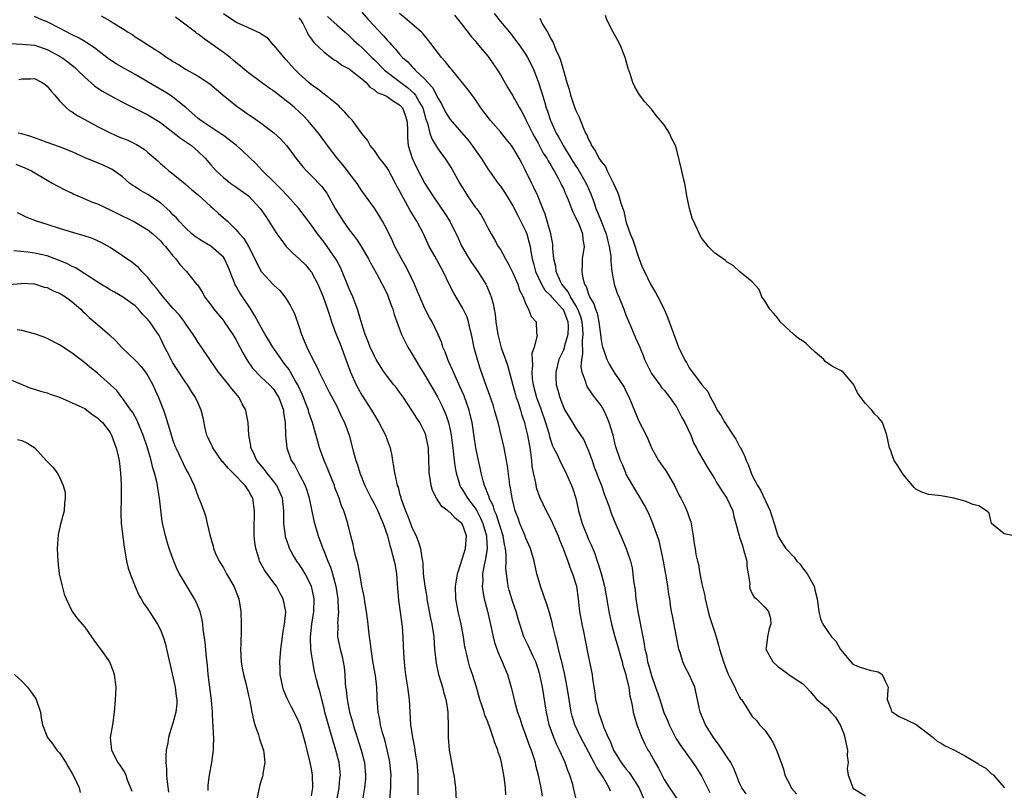
# Model space of a CAD drawing. Units: inches. Extents: x 2592000 to 2595000, y 1524000 to 1527000.
# Drawn here: x 2593579 to 2593735, y 1525081 to 1525203 of the extents above; entities that cross this region are included whole.
import ezdxf

# ---------------------------------------------------------------- set-up
doc = ezdxf.new("R2010")
doc.units = ezdxf.units.IN
doc.header["$MEASUREMENT"] = 0
doc.layers.add('LD25921524_2ft', color=122, linetype='Continuous')

msp = doc.modelspace()

# ---------------------------------------------------------------- linework, layer by layer
at = {"layer": 'LD25921524_2ft'}
for points, elevation in [([(2593633, 1525204.18), (2593634.04, 1525203), (2593636.44, 1525200.44), (2593637, 1525199.76), (2593637.39, 1525199.39), (2593637.7, 1525199), (2593638.34, 1525198.34), (2593639, 1525197.5), (2593639.46, 1525197), (2593640.28, 1525196.28), (2593641, 1525195.5), (2593641.26, 1525195.26), (2593641.47, 1525195), (2593643, 1525193.53), (2593643.46, 1525193), (2593644.21, 1525192.21), (2593644.83, 1525191), (2593645, 1525190.63), (2593645.63, 1525189.63), (2593646.3, 1525188.3), (2593647, 1525187.14), (2593649.87, 1525183.87), (2593650.54, 1525183), (2593651, 1525182.31), (2593651.96, 1525181), (2593653, 1525179.31), (2593654.65, 1525177), (2593655, 1525176.56), (2593655.63, 1525175.63), (2593657, 1525173.41), (2593657.8, 1525171.8), (2593659, 1525169.46), (2593659.19, 1525169), (2593659.58, 1525167.58), (2593659.72, 1525167), (2593659.83, 1525166.17), (2593660.04, 1525165), (2593660.27, 1525164.27), (2593660.6, 1525163), (2593661.54, 1525161), (2593662.06, 1525160.06), (2593663, 1525159.14), (2593663.11, 1525159), (2593664.9, 1525157), (2593665, 1525156.84), (2593665.69, 1525155), (2593665.74, 1525154.26), (2593665.7, 1525153), (2593665.2, 1525151.2), (2593665.14, 1525150.86), (2593665, 1525150.52), (2593664.28, 1525149), (2593663.78, 1525147), (2593663.83, 1525146.17), (2593663.87, 1525145), (2593664.13, 1525144.13), (2593664.43, 1525143), (2593665, 1525141.44), (2593665.22, 1525141), (2593666.43, 1525139), (2593667, 1525138.13), (2593668.27, 1525136.27), (2593669, 1525134.54), (2593669.42, 1525133.42), (2593669.55, 1525133), (2593669.92, 1525131.92), (2593670.27, 1525131), (2593670.45, 1525130.45), (2593671.04, 1525129), (2593671.53, 1525127.53), (2593671.77, 1525127), (2593672.24, 1525125.76), (2593672.62, 1525124.62), (2593673.19, 1525123.19), (2593674.15, 1525121), (2593674.99, 1525119), (2593675.65, 1525117), (2593675.91, 1525115.91), (2593676.04, 1525115), (2593676.14, 1525113.86), (2593676.38, 1525112.38), (2593676.52, 1525111), (2593676.85, 1525109), (2593677.62, 1525105), (2593677.85, 1525103.85), (2593677.96, 1525103), (2593678.18, 1525102.18), (2593678.38, 1525101), (2593678.54, 1525100.54), (2593679, 1525098.81), (2593679.66, 1525097), (2593680, 1525096), (2593680.31, 1525095), (2593680.98, 1525092.98), (2593681.59, 1525091.59), (2593681.82, 1525091), (2593682.87, 1525088.87), (2593683.64, 1525087.64), (2593685.58, 1525085), (2593686.16, 1525084.16), (2593687, 1525082.77), (2593688.24, 1525080.24)], 7784), ([(2593655.86, 1525079.86), (2593655.82, 1525081), (2593655.66, 1525082.34), (2593655.57, 1525083), (2593655.18, 1525085), (2593655, 1525085.69), (2593654.67, 1525086.67), (2593654.58, 1525087), (2593654.12, 1525088.12), (2593653.86, 1525089), (2593653.29, 1525090.71), (2593653.12, 1525091.12), (2593653, 1525091.47), (2593652.54, 1525092.54), (2593652.42, 1525093), (2593652.17, 1525093.83), (2593651.76, 1525095), (2593651.21, 1525097), (2593650.59, 1525099), (2593650.17, 1525100.17), (2593649.92, 1525101), (2593649.63, 1525102.37), (2593649.45, 1525103), (2593649.37, 1525103.37), (2593649.14, 1525105), (2593648.75, 1525107), (2593648.27, 1525109), (2593647.93, 1525111), (2593647.88, 1525113), (2593648.01, 1525113.99), (2593648.17, 1525115), (2593648.76, 1525116.76), (2593648.85, 1525117.15), (2593649, 1525117.46), (2593649.45, 1525119), (2593649.6, 1525121), (2593649, 1525122.83), (2593648.9, 1525123), (2593647.82, 1525123.82), (2593647, 1525124.72), (2593646.81, 1525124.81), (2593646.65, 1525125), (2593645.7, 1525125.7), (2593644.85, 1525127), (2593644.22, 1525128.22), (2593644.02, 1525129), (2593643.87, 1525130.13), (2593643.71, 1525131), (2593643.68, 1525131.68), (2593643.66, 1525133), (2593643.58, 1525135), (2593643.49, 1525135.49), (2593643.18, 1525137), (2593643, 1525137.44), (2593642.18, 1525139), (2593641.71, 1525139.71), (2593641, 1525140.88), (2593639.6, 1525143), (2593639, 1525143.86), (2593638.51, 1525144.51), (2593638.08, 1525145), (2593637, 1525146.39), (2593636.55, 1525147), (2593635.94, 1525147.94), (2593635.29, 1525149), (2593635, 1525149.53), (2593634.33, 1525151), (2593633.97, 1525151.97), (2593633.54, 1525153), (2593633, 1525154.7), (2593632.49, 1525156.49), (2593632.33, 1525157), (2593631.56, 1525159), (2593631, 1525160.24), (2593629.89, 1525163), (2593629.62, 1525163.62), (2593628.93, 1525164.93), (2593627.49, 1525167), (2593627, 1525167.67), (2593625.94, 1525169), (2593625, 1525170.34), (2593623.01, 1525173), (2593621.2, 1525175), (2593620.13, 1525176.13), (2593619, 1525177.27), (2593617.22, 1525179), (2593616.14, 1525180.14), (2593614.11, 1525182.11), (2593613.1, 1525183), (2593611.94, 1525183.94), (2593611, 1525184.59), (2593610.77, 1525184.77), (2593607.42, 1525187), (2593607, 1525187.32), (2593605.03, 1525189.03), (2593603, 1525190.71), (2593602.56, 1525191), (2593601.6, 1525191.6), (2593600.32, 1525192.32), (2593597, 1525194.3), (2593593.97, 1525195.97), (2593592.77, 1525196.77), (2593592.49, 1525197), (2593590.51, 1525198.51), (2593589.34, 1525199.34), (2593589, 1525199.52), (2593588.08, 1525200.08), (2593587, 1525200.62), (2593585, 1525201.68), (2593583, 1525202.66), (2593582.16, 1525203), (2593581, 1525203.51)], 7796), ([(2593591.6, 1525203.6), (2593593, 1525202.84), (2593593.49, 1525202.51), (2593595, 1525201.6), (2593595.88, 1525201), (2593596.6, 1525200.6), (2593597, 1525200.3), (2593597.81, 1525199.81), (2593599, 1525199), (2593601, 1525197.75), (2593602.01, 1525197), (2593602.64, 1525196.64), (2593603, 1525196.38), (2593603.87, 1525195.87), (2593605.1, 1525195.1), (2593607, 1525194.05), (2593608.83, 1525192.83), (2593609.9, 1525191.9), (2593610.98, 1525191), (2593613.2, 1525189.2), (2593614.39, 1525188.39), (2593615, 1525187.93), (2593615.56, 1525187.56), (2593617, 1525186.54), (2593619, 1525185.02), (2593620.07, 1525184.07), (2593621.02, 1525183), (2593621.88, 1525181.88), (2593622.52, 1525181), (2593623.62, 1525179.62), (2593624.18, 1525179), (2593625, 1525178.19), (2593626.57, 1525176.57), (2593627.42, 1525175.42), (2593628.78, 1525173), (2593630.04, 1525171), (2593631, 1525169.64), (2593632.14, 1525168.14), (2593632.88, 1525167), (2593634.04, 1525165), (2593634.36, 1525164.36), (2593635.32, 1525162.68), (2593636.25, 1525161), (2593637, 1525159.46), (2593637.2, 1525159), (2593637.65, 1525157.65), (2593637.91, 1525157), (2593638.15, 1525156.15), (2593639.31, 1525153), (2593640.29, 1525151), (2593641, 1525149.87), (2593642.05, 1525148.05), (2593643, 1525146.54), (2593643.91, 1525145), (2593645, 1525143.1), (2593645.7, 1525141.7), (2593646.31, 1525140.31), (2593646.74, 1525139), (2593647, 1525137.86), (2593647.18, 1525137), (2593647.43, 1525135), (2593647.51, 1525134.49), (2593647.67, 1525133), (2593647.81, 1525131.81), (2593647.98, 1525131), (2593648.42, 1525129.58), (2593648.57, 1525129), (2593648.72, 1525128.72), (2593649, 1525128.32), (2593649.75, 1525127), (2593651, 1525125.42), (2593651.24, 1525125), (2593651.85, 1525123.85), (2593652.22, 1525123), (2593652.79, 1525121), (2593652.78, 1525120.78), (2593652.88, 1525119), (2593652.65, 1525117.35), (2593652.42, 1525116.42), (2593652.18, 1525115), (2593652.19, 1525113.81), (2593652.12, 1525113), (2593652.2, 1525112.2), (2593652.44, 1525111), (2593652.94, 1525109.06), (2593653.54, 1525106.46), (2593653.84, 1525105), (2593654.08, 1525104.08), (2593654.58, 1525102.58), (2593655.29, 1525101), (2593656.12, 1525099), (2593656.77, 1525096.77), (2593657.25, 1525094.75), (2593657.74, 1525093), (2593658.08, 1525092.08), (2593658.39, 1525091), (2593659, 1525089.4), (2593659.63, 1525087.63), (2593659.88, 1525087), (2593660.31, 1525085.69), (2593660.51, 1525085), (2593660.59, 1525084.59), (2593661, 1525083), (2593661.42, 1525081), (2593661.66, 1525079.66)], 7794), ([(2593667.1, 1525079), (2593666.62, 1525081), (2593666.48, 1525081.52), (2593666.04, 1525083), (2593665.73, 1525083.73), (2593665.28, 1525085), (2593665, 1525085.59), (2593664.38, 1525087), (2593663.92, 1525087.92), (2593663.47, 1525089), (2593662.77, 1525091), (2593662.31, 1525093), (2593661.68, 1525097), (2593661.27, 1525099), (2593661.21, 1525099.21), (2593661, 1525099.91), (2593660.61, 1525101), (2593660.24, 1525101.76), (2593659.66, 1525103), (2593659.47, 1525103.47), (2593658.74, 1525105), (2593658.1, 1525107), (2593657.84, 1525107.84), (2593657.53, 1525109), (2593657, 1525110.5), (2593656.4, 1525112.4), (2593656.25, 1525113), (2593656.15, 1525113.85), (2593655.95, 1525115), (2593655.86, 1525115.86), (2593655.9, 1525117), (2593655.9, 1525118.1), (2593655.8, 1525119), (2593655.65, 1525119.65), (2593655.44, 1525121), (2593655, 1525122.32), (2593654.8, 1525123), (2593654.37, 1525124.37), (2593654.07, 1525125), (2593653.85, 1525125.85), (2593653.24, 1525127), (2593653.2, 1525127.2), (2593653, 1525127.67), (2593652.66, 1525128.66), (2593652.48, 1525129), (2593652.26, 1525129.74), (2593651.95, 1525131), (2593651.8, 1525131.8), (2593651.52, 1525133), (2593651.1, 1525135), (2593650.81, 1525136.82), (2593650.5, 1525139), (2593650.22, 1525140.22), (2593650.03, 1525141), (2593649.23, 1525143.23), (2593648.63, 1525144.63), (2593647.96, 1525146.04), (2593647.54, 1525147), (2593647.4, 1525147.4), (2593646.77, 1525148.77), (2593646.63, 1525149), (2593646.25, 1525150.25), (2593645.88, 1525151), (2593645.68, 1525151.68), (2593645.13, 1525153), (2593644.15, 1525155), (2593643.72, 1525155.72), (2593643, 1525157.15), (2593642.18, 1525159), (2593641.85, 1525159.85), (2593641.35, 1525161), (2593640.39, 1525163), (2593639.91, 1525163.91), (2593639.27, 1525165), (2593638.52, 1525166.52), (2593638.26, 1525167), (2593637.88, 1525167.88), (2593637, 1525169.63), (2593636.26, 1525171), (2593635.79, 1525171.79), (2593635, 1525173.06), (2593633, 1525175.82), (2593632.24, 1525177), (2593631, 1525178.62), (2593630.73, 1525179), (2593629.97, 1525179.97), (2593629.09, 1525181), (2593627.53, 1525183), (2593626.09, 1525185), (2593624.41, 1525187), (2593623.72, 1525187.72), (2593622.33, 1525189), (2593621.61, 1525189.61), (2593621, 1525190.12), (2593619, 1525191.67), (2593618.2, 1525192.2), (2593617.07, 1525193), (2593615, 1525194.54), (2593614.44, 1525195), (2593613.68, 1525195.68), (2593613, 1525196.22), (2593612.58, 1525196.58), (2593612.06, 1525197), (2593611, 1525197.8), (2593609, 1525199.22), (2593607.94, 1525199.94), (2593607, 1525200.68), (2593606.81, 1525200.81), (2593606.58, 1525201), (2593603.41, 1525203.41)], 7792), ([(2593672.47, 1525080.47), (2593672.29, 1525081), (2593671.3, 1525082.7), (2593670.26, 1525084.26), (2593669.92, 1525085), (2593669.58, 1525085.58), (2593669, 1525086.71), (2593668.18, 1525088.18), (2593667.75, 1525089), (2593666.83, 1525091), (2593666.4, 1525092.4), (2593666.25, 1525093), (2593665.9, 1525095), (2593665.62, 1525097), (2593665.2, 1525099.2), (2593664.8, 1525100.8), (2593664.64, 1525101.36), (2593664.25, 1525103), (2593664.04, 1525104.04), (2593663.76, 1525105), (2593663.35, 1525106.65), (2593663.23, 1525107.23), (2593662.79, 1525108.79), (2593662.33, 1525110.33), (2593662.06, 1525111), (2593661.82, 1525111.82), (2593661.35, 1525113), (2593660.79, 1525115), (2593660.35, 1525117), (2593659.78, 1525119), (2593659, 1525120.77), (2593658.93, 1525121), (2593658.11, 1525123), (2593657.82, 1525123.82), (2593657.36, 1525125), (2593656.86, 1525127), (2593656.62, 1525128.62), (2593656.52, 1525129), (2593656.43, 1525129.57), (2593656.11, 1525132.11), (2593655.97, 1525133), (2593655.58, 1525135), (2593654.64, 1525139), (2593654.09, 1525141), (2593653.83, 1525141.83), (2593653.32, 1525143.32), (2593652.54, 1525145.46), (2593651.74, 1525147.74), (2593651.35, 1525149), (2593650.86, 1525150.86), (2593650.51, 1525152.52), (2593650.43, 1525153), (2593650.2, 1525153.8), (2593649.93, 1525155), (2593649.73, 1525155.73), (2593649, 1525157.22), (2593647.58, 1525159.58), (2593646.9, 1525160.9), (2593645.91, 1525163), (2593645.58, 1525163.58), (2593644.57, 1525165.43), (2593643.68, 1525167), (2593643.46, 1525167.46), (2593642.77, 1525169), (2593641.74, 1525171), (2593640.69, 1525172.69), (2593639.93, 1525174.07), (2593639.39, 1525175), (2593639, 1525175.79), (2593638.57, 1525176.57), (2593638.36, 1525177), (2593637.18, 1525179.18), (2593637, 1525179.47), (2593636.35, 1525180.35), (2593635.82, 1525181), (2593635, 1525182.21), (2593634.34, 1525183), (2593633.89, 1525183.89), (2593633, 1525184.91), (2593631.5, 1525187), (2593631.26, 1525187.26), (2593631, 1525187.5), (2593630.32, 1525188.32), (2593629.61, 1525189), (2593629.32, 1525189.32), (2593627.25, 1525191), (2593627.11, 1525191.11), (2593627, 1525191.17), (2593625.99, 1525191.99), (2593625, 1525192.64), (2593624.56, 1525193), (2593623, 1525194.44), (2593622.44, 1525195), (2593621.75, 1525195.75), (2593621, 1525196.62), (2593620.64, 1525197), (2593619, 1525198.93), (2593618.91, 1525199), (2593618.04, 1525200.04), (2593617, 1525200.72), (2593616.85, 1525200.85), (2593616.49, 1525201), (2593615, 1525201.71), (2593613.78, 1525202.22), (2593613, 1525202.62), (2593611, 1525203.91)], 7790), ([(2593623, 1525203.31), (2593623.25, 1525203), (2593623.61, 1525202.39), (2593624.32, 1525201), (2593624.52, 1525200.52), (2593625, 1525199.92), (2593625.37, 1525199.37), (2593627, 1525197.84), (2593628.1, 1525197), (2593628.6, 1525196.6), (2593629, 1525196.39), (2593629.8, 1525195.8), (2593631, 1525195.18), (2593631.24, 1525195), (2593633, 1525193.62), (2593633.7, 1525193), (2593634.28, 1525192.28), (2593635, 1525191.87), (2593635.45, 1525191.45), (2593636.58, 1525191), (2593637, 1525190.79), (2593638.04, 1525190.04), (2593639, 1525189.5), (2593639.44, 1525189), (2593639.86, 1525187.86), (2593640.15, 1525187), (2593640.23, 1525185.77), (2593640.23, 1525184.23), (2593640.37, 1525183), (2593641, 1525181), (2593641.63, 1525179.63), (2593643, 1525176.96), (2593644.26, 1525175), (2593646.2, 1525172.2), (2593646.98, 1525171), (2593648.29, 1525168.29), (2593648.86, 1525167), (2593650.06, 1525165), (2593650.43, 1525164.43), (2593651.42, 1525163), (2593652.67, 1525161), (2593652.78, 1525160.78), (2593653.4, 1525159.4), (2593653.54, 1525159), (2593653.86, 1525157.86), (2593654.03, 1525157), (2593654.17, 1525156.17), (2593654.3, 1525155), (2593654.57, 1525153), (2593655, 1525151.28), (2593655.11, 1525150.89), (2593655.79, 1525149), (2593656.13, 1525148.13), (2593657, 1525144.93), (2593657.4, 1525143.4), (2593657.52, 1525143), (2593657.82, 1525142.18), (2593658.19, 1525141), (2593658.36, 1525140.36), (2593658.82, 1525139), (2593659, 1525138.27), (2593659.28, 1525137), (2593659.65, 1525135), (2593659.77, 1525134.23), (2593659.93, 1525133), (2593660.02, 1525132.02), (2593660.21, 1525131), (2593660.57, 1525129.43), (2593660.7, 1525128.7), (2593661, 1525127.82), (2593661.23, 1525127.23), (2593662.25, 1525125), (2593662.52, 1525124.52), (2593663.2, 1525123.2), (2593663.27, 1525123), (2593663.47, 1525122.53), (2593664.17, 1525121), (2593664.4, 1525120.4), (2593664.99, 1525119), (2593665.72, 1525117), (2593666.02, 1525116.02), (2593666.46, 1525115), (2593667.07, 1525113), (2593667.36, 1525111), (2593667.59, 1525109), (2593667.94, 1525107), (2593668.18, 1525105.82), (2593668.44, 1525104.44), (2593669, 1525101.72), (2593669.17, 1525101), (2593669.48, 1525099.48), (2593669.56, 1525099), (2593669.63, 1525098.37), (2593670.01, 1525096.01), (2593670.13, 1525095), (2593670.3, 1525094.3), (2593670.57, 1525093), (2593671, 1525091.77), (2593671.22, 1525091.22), (2593671.28, 1525091), (2593671.45, 1525090.56), (2593672.12, 1525089), (2593672.42, 1525088.42), (2593672.97, 1525087), (2593674.19, 1525085), (2593675, 1525083.93), (2593675.44, 1525083.44), (2593677, 1525081.02), (2593677.9, 1525079)], 7788), ([(2593627.53, 1525203.53), (2593628.14, 1525203), (2593629, 1525202.2), (2593630.36, 1525201), (2593631, 1525200.45), (2593631.72, 1525199.72), (2593632.51, 1525199), (2593633, 1525198.59), (2593634.59, 1525197), (2593635, 1525196.63), (2593636.6, 1525195), (2593637, 1525194.66), (2593638.32, 1525193.68), (2593639.19, 1525193), (2593640.23, 1525192.23), (2593641.3, 1525191.3), (2593641.51, 1525191), (2593642.15, 1525189.85), (2593642.67, 1525189), (2593643.18, 1525187.18), (2593643.41, 1525186.59), (2593643.81, 1525185), (2593644.1, 1525184.1), (2593645, 1525182.61), (2593645.67, 1525181.67), (2593646.2, 1525181), (2593647.29, 1525179.29), (2593648.54, 1525177), (2593649.75, 1525175), (2593651, 1525173.22), (2593651.18, 1525173), (2593651.93, 1525171.93), (2593652.49, 1525171), (2593653, 1525169.96), (2593653.52, 1525169), (2593654.07, 1525168.07), (2593654.66, 1525167), (2593655, 1525166.48), (2593655.81, 1525165), (2593656.25, 1525164.25), (2593657, 1525162.8), (2593657.79, 1525161), (2593658.06, 1525160.06), (2593658.61, 1525159), (2593659, 1525157.9), (2593659.48, 1525157), (2593659.88, 1525155.88), (2593660.67, 1525155), (2593660.75, 1525153.25), (2593660.81, 1525153), (2593660.83, 1525152.83), (2593660.34, 1525151), (2593660, 1525150), (2593660.04, 1525149), (2593660.11, 1525148.11), (2593659.98, 1525147), (2593660.06, 1525145.94), (2593660.2, 1525145), (2593660.75, 1525143), (2593661, 1525142.31), (2593661.37, 1525141.37), (2593662.16, 1525139), (2593662.67, 1525137.33), (2593662.79, 1525136.79), (2593663, 1525136.12), (2593663.29, 1525135.29), (2593663.46, 1525135), (2593663.95, 1525134.05), (2593664.59, 1525132.59), (2593665.29, 1525131.29), (2593666.3, 1525129), (2593666.5, 1525128.5), (2593666.98, 1525127), (2593667.43, 1525125), (2593667.98, 1525123), (2593668.77, 1525121), (2593669, 1525120.45), (2593669.46, 1525119.46), (2593670.04, 1525118.04), (2593670.38, 1525117), (2593670.55, 1525116.55), (2593671.02, 1525115.02), (2593671.55, 1525113), (2593672.07, 1525109.93), (2593672.21, 1525109), (2593672.63, 1525107), (2593673.19, 1525105), (2593673.61, 1525103.61), (2593674.07, 1525101.93), (2593674.32, 1525101), (2593674.43, 1525100.43), (2593674.9, 1525099), (2593675, 1525098.62), (2593675.39, 1525097), (2593675.57, 1525095.57), (2593675.74, 1525095), (2593675.95, 1525094.05), (2593676.1, 1525093), (2593676.29, 1525092.29), (2593676.69, 1525091), (2593677.47, 1525089), (2593677.94, 1525087.94), (2593678.44, 1525087), (2593678.66, 1525086.66), (2593679, 1525086.07), (2593679.57, 1525085), (2593680.1, 1525084.1), (2593681, 1525082.34), (2593681.86, 1525081), (2593683.23, 1525079)], 7786), ([(2593694.03, 1525080.03), (2593693.34, 1525081), (2593693, 1525081.73), (2593692.48, 1525083), (2593692.07, 1525084.07), (2593691.59, 1525085), (2593691, 1525085.86), (2593690.27, 1525087), (2593689.75, 1525087.75), (2593688.83, 1525089), (2593687.58, 1525091), (2593686.75, 1525093), (2593686.33, 1525095), (2593685.86, 1525097), (2593685, 1525098.99), (2593684.27, 1525100.27), (2593683.96, 1525101), (2593683.53, 1525102.47), (2593683.34, 1525103), (2593683.27, 1525103.27), (2593682.96, 1525105), (2593682.33, 1525108.33), (2593682.17, 1525109), (2593682.02, 1525109.98), (2593681.89, 1525111), (2593681.76, 1525111.76), (2593681.61, 1525113), (2593681.33, 1525114.67), (2593681.21, 1525115.21), (2593680.89, 1525117), (2593680.5, 1525119), (2593680.23, 1525120.23), (2593679.14, 1525123.14), (2593678.55, 1525124.55), (2593677.91, 1525125.91), (2593677.17, 1525127.17), (2593677, 1525127.41), (2593676.03, 1525129), (2593675, 1525130.8), (2593674.9, 1525131), (2593674.37, 1525132.37), (2593674.08, 1525133), (2593673.3, 1525135.3), (2593672.89, 1525137), (2593672.3, 1525139), (2593671.93, 1525139.93), (2593671.44, 1525141), (2593671, 1525141.72), (2593670.02, 1525143), (2593669.57, 1525143.56), (2593669, 1525144.42), (2593668.76, 1525144.76), (2593668.65, 1525145), (2593668.55, 1525145.45), (2593667.99, 1525147), (2593667.85, 1525147.85), (2593667.91, 1525149), (2593668.1, 1525149.9), (2593668.03, 1525152.03), (2593668.14, 1525153), (2593668.08, 1525153.92), (2593667.97, 1525155), (2593667.78, 1525155.78), (2593667.32, 1525157), (2593667, 1525157.58), (2593666.13, 1525159), (2593665.77, 1525159.77), (2593664.78, 1525161), (2593664.57, 1525161.43), (2593663.87, 1525163), (2593663.78, 1525163.78), (2593663.49, 1525165), (2593663.35, 1525166.65), (2593663.35, 1525167), (2593663.33, 1525167.33), (2593663, 1525169), (2593662.43, 1525171), (2593662.1, 1525172.1), (2593661.72, 1525173), (2593661.53, 1525173.53), (2593660.94, 1525175), (2593660.33, 1525176.33), (2593660.01, 1525177), (2593659, 1525179.07), (2593658.33, 1525180.33), (2593658, 1525181), (2593657, 1525182.7), (2593656.78, 1525183), (2593655.99, 1525183.99), (2593655, 1525185.17), (2593653.41, 1525187), (2593651.92, 1525189), (2593651, 1525190.36), (2593649.86, 1525191.86), (2593647.17, 1525195.17), (2593647, 1525195.35), (2593646.29, 1525196.29), (2593645.67, 1525197), (2593643.66, 1525199.66), (2593642.74, 1525200.74), (2593642.47, 1525201), (2593640.18, 1525203), (2593639, 1525203.99)], 7782), ([(2593647.73, 1525203.73), (2593649, 1525202.14), (2593650.34, 1525200.34), (2593651, 1525199.63), (2593651.27, 1525199.27), (2593653, 1525197.2), (2593653.16, 1525197), (2593654.53, 1525195), (2593655, 1525194.25), (2593656.2, 1525192.2), (2593657, 1525190.9), (2593658.01, 1525189), (2593658.38, 1525188.38), (2593659, 1525187.25), (2593659.11, 1525187), (2593660.11, 1525185), (2593660.41, 1525184.41), (2593661, 1525183.41), (2593661.82, 1525181.82), (2593662.36, 1525181), (2593662.57, 1525180.57), (2593663, 1525179.91), (2593663.32, 1525179.32), (2593663.53, 1525179), (2593664.19, 1525177.81), (2593664.61, 1525177), (2593664.73, 1525176.73), (2593665, 1525176.17), (2593665.35, 1525175.35), (2593665.52, 1525175), (2593665.89, 1525174.11), (2593666.32, 1525173), (2593666.49, 1525172.49), (2593667, 1525171.53), (2593667.15, 1525171.15), (2593667.44, 1525170.56), (2593668.04, 1525169), (2593668.1, 1525168.1), (2593668.3, 1525167), (2593668.01, 1525165), (2593668, 1525164), (2593667.91, 1525163), (2593668.07, 1525161.93), (2593668.35, 1525161), (2593668.62, 1525160.62), (2593669, 1525159.38), (2593669.12, 1525159.12), (2593669.16, 1525159), (2593669.85, 1525157.85), (2593670.12, 1525157), (2593670.36, 1525156.37), (2593670.65, 1525155), (2593671, 1525152.13), (2593671.18, 1525151.18), (2593671.22, 1525151), (2593671.37, 1525150.63), (2593671.91, 1525149), (2593672.26, 1525148.26), (2593673.18, 1525146.82), (2593674.65, 1525144.65), (2593675, 1525143.88), (2593675.43, 1525143), (2593677, 1525139.22), (2593678.13, 1525137), (2593678.41, 1525136.41), (2593679, 1525135), (2593680.13, 1525133), (2593680.47, 1525132.47), (2593681.31, 1525131.31), (2593682.67, 1525129), (2593683.42, 1525127.42), (2593683.65, 1525127), (2593684.27, 1525125.73), (2593684.62, 1525125), (2593684.73, 1525124.73), (2593685, 1525123.93), (2593685.25, 1525123.25), (2593685.64, 1525121), (2593685.76, 1525119.76), (2593685.93, 1525119), (2593686.06, 1525118.06), (2593686.29, 1525117), (2593686.44, 1525116.44), (2593686.69, 1525115), (2593687, 1525113.42), (2593687.47, 1525111.47), (2593687.53, 1525111), (2593688.01, 1525109), (2593688.23, 1525108.23), (2593689, 1525105.84), (2593689.26, 1525105), (2593689.66, 1525103.66), (2593689.82, 1525103), (2593690.44, 1525101), (2593691.13, 1525099.13), (2593691.46, 1525098.54), (2593692.22, 1525097), (2593692.46, 1525096.46), (2593693, 1525095.39), (2593693.15, 1525095.15), (2593693.28, 1525095), (2593693.96, 1525093.96), (2593694.54, 1525093), (2593695, 1525092.34), (2593695.66, 1525091.66), (2593696.17, 1525091), (2593697, 1525090.14), (2593697.78, 1525089), (2593698.25, 1525088.25), (2593698.86, 1525087), (2593699, 1525086.55), (2593699.57, 1525085), (2593699.97, 1525083.97), (2593700.2, 1525083), (2593701, 1525081.42), (2593701.19, 1525081), (2593702.03, 1525080.03)], 7780), ([(2593654, 1525204), (2593655, 1525202.7), (2593656.7, 1525200.7), (2593657, 1525200.31), (2593657.56, 1525199.56), (2593657.96, 1525199), (2593659, 1525197.5), (2593659.3, 1525197), (2593659.89, 1525195.89), (2593660.3, 1525195), (2593661, 1525193.17), (2593661.54, 1525191.54), (2593661.68, 1525191), (2593662.01, 1525190.01), (2593662.28, 1525189), (2593662.48, 1525188.48), (2593662.95, 1525187), (2593663, 1525186.89), (2593663.86, 1525185), (2593664.29, 1525184.29), (2593664.95, 1525183), (2593666.5, 1525180.5), (2593667, 1525179.71), (2593667.29, 1525179.29), (2593668.63, 1525177), (2593669.34, 1525175.34), (2593669.89, 1525173.89), (2593670.18, 1525173), (2593670.44, 1525172.44), (2593671.02, 1525171.02), (2593671.8, 1525169), (2593672.01, 1525168.01), (2593672.3, 1525167), (2593672.54, 1525165.46), (2593672.56, 1525165), (2593672.55, 1525164.55), (2593672.71, 1525163), (2593673.06, 1525161), (2593673.57, 1525159.57), (2593673.79, 1525159), (2593674.61, 1525157), (2593674.71, 1525156.71), (2593675, 1525155.96), (2593675.73, 1525154.27), (2593676.47, 1525152.47), (2593677.08, 1525151.08), (2593677.65, 1525149.65), (2593677.89, 1525149), (2593678.88, 1525147), (2593679, 1525146.81), (2593680.33, 1525145), (2593680.6, 1525144.6), (2593681, 1525144.17), (2593681.92, 1525143), (2593683, 1525141.4), (2593683.24, 1525141), (2593683.81, 1525139.81), (2593684.31, 1525139), (2593685.26, 1525137), (2593685.71, 1525135.71), (2593686.14, 1525135), (2593686.4, 1525134.4), (2593687.87, 1525131.87), (2593689, 1525130.14), (2593689.4, 1525129.4), (2593689.64, 1525129), (2593690.16, 1525128.16), (2593690.99, 1525127), (2593691.9, 1525125), (2593692.07, 1525124.07), (2593692.39, 1525123), (2593692.91, 1525121), (2593693, 1525120.8), (2593693.46, 1525119.46), (2593693.57, 1525119), (2593694.12, 1525117), (2593694.16, 1525116.16), (2593694.36, 1525115), (2593694.6, 1525113.4), (2593694.58, 1525113), (2593694.63, 1525112.63), (2593695, 1525111.8), (2593695.3, 1525111.3), (2593695.68, 1525111), (2593697, 1525109.7), (2593697.6, 1525109), (2593697.89, 1525107.89), (2593697.97, 1525107), (2593697.71, 1525106.29), (2593697.4, 1525105), (2593697.21, 1525103.21), (2593697.18, 1525103), (2593698.25, 1525101), (2593699, 1525100.31), (2593699.77, 1525099.77), (2593700.8, 1525099), (2593701.51, 1525098.49), (2593703, 1525097.56), (2593703.58, 1525097), (2593704.24, 1525096.24), (2593705, 1525095.32), (2593705.13, 1525095.13), (2593705.26, 1525095), (2593707, 1525093.58), (2593707.47, 1525093), (2593708.2, 1525092.2), (2593709, 1525090.9), (2593709.56, 1525089.56), (2593709.72, 1525089), (2593709.92, 1525087.92), (2593710.12, 1525087), (2593710.06, 1525086.06), (2593710.22, 1525085), (2593710.05, 1525084.05), (2593710.25, 1525083), (2593710.95, 1525081.05), (2593710.96, 1525081), (2593711, 1525080.96), (2593713, 1525079.72)], 7778), ([(2593661.24, 1525203.24), (2593661.71, 1525202.29), (2593662.46, 1525201), (2593662.67, 1525200.67), (2593663, 1525199.95), (2593663.37, 1525199.37), (2593663.81, 1525198.19), (2593664.38, 1525197), (2593664.56, 1525196.56), (2593665, 1525194.91), (2593665.56, 1525193), (2593665.91, 1525191.91), (2593666.16, 1525191), (2593666.74, 1525189.26), (2593667, 1525188.55), (2593667.51, 1525187.51), (2593668.15, 1525185.85), (2593668.54, 1525185), (2593668.72, 1525184.71), (2593669, 1525183.98), (2593669.35, 1525183.35), (2593669.48, 1525183), (2593670.12, 1525182.12), (2593670.65, 1525181), (2593670.8, 1525180.8), (2593671, 1525180.45), (2593671.67, 1525179.66), (2593671.97, 1525179), (2593672.97, 1525177), (2593673.62, 1525175.62), (2593673.83, 1525175), (2593674.15, 1525173.85), (2593674.45, 1525173), (2593674.6, 1525172.6), (2593674.94, 1525171), (2593675, 1525170.78), (2593675.61, 1525169), (2593676.02, 1525168.02), (2593677, 1525165.1), (2593677.59, 1525163.59), (2593677.87, 1525163), (2593678.86, 1525161), (2593679.65, 1525159.65), (2593680, 1525159), (2593681.02, 1525157), (2593681.61, 1525155.61), (2593683, 1525151.7), (2593683.3, 1525151), (2593683.54, 1525150.46), (2593684.24, 1525149), (2593684.55, 1525148.55), (2593685, 1525147.69), (2593685.3, 1525147.3), (2593685.5, 1525147), (2593687, 1525144.99), (2593687.94, 1525143.94), (2593688.38, 1525143), (2593689, 1525141.87), (2593689.45, 1525141), (2593690.07, 1525140.07), (2593690.63, 1525139), (2593691.96, 1525137), (2593692.39, 1525136.39), (2593693, 1525135.21), (2593693.08, 1525135.08), (2593693.78, 1525133.78), (2593694.05, 1525133), (2593694.35, 1525132.35), (2593694.82, 1525131), (2593695, 1525130.61), (2593695.83, 1525129), (2593696.29, 1525128.29), (2593697.87, 1525125), (2593698.12, 1525124.12), (2593698.5, 1525123), (2593699, 1525121.21), (2593699.09, 1525121), (2593699.79, 1525119.79), (2593700.35, 1525119), (2593701.65, 1525117.65), (2593702.1, 1525117), (2593702.55, 1525116.55), (2593703, 1525115.95), (2593703.43, 1525115.43), (2593703.71, 1525115), (2593704.83, 1525113), (2593705, 1525112.23), (2593705.31, 1525111), (2593705.39, 1525110.61), (2593705.56, 1525109), (2593705.83, 1525107.83), (2593706.22, 1525107), (2593707, 1525105.82), (2593707.6, 1525105), (2593708.28, 1525104.28), (2593709, 1525102.95), (2593710.66, 1525101), (2593711, 1525100.66), (2593712.14, 1525100.14), (2593713, 1525099.87), (2593713.67, 1525099.67), (2593715, 1525099.4), (2593715.27, 1525099.27), (2593715.64, 1525099), (2593716.19, 1525097.81), (2593716.6, 1525097), (2593716.54, 1525096.54), (2593716.42, 1525095), (2593717, 1525093.54), (2593717.14, 1525093.14), (2593717.28, 1525093), (2593718.33, 1525092.33), (2593719.71, 1525091.71), (2593721.04, 1525091.05), (2593723.76, 1525089), (2593724.38, 1525088.38), (2593725, 1525088.07), (2593725.64, 1525087.64), (2593727, 1525087.05), (2593729, 1525085.99), (2593730.56, 1525085), (2593730.84, 1525084.84), (2593731, 1525084.72), (2593732.1, 1525084.1), (2593733, 1525083.22), (2593733.15, 1525083.15), (2593733.32, 1525083), (2593735, 1525081.05), (2593735.08, 1525081)], 7776), ([(2593736.58, 1525121), (2593735, 1525121.33), (2593733.01, 1525123), (2593732.61, 1525124.61), (2593732.18, 1525125), (2593731, 1525125.79), (2593730.01, 1525125.99), (2593729, 1525126.49), (2593727.01, 1525127.01), (2593725, 1525127.38), (2593723.53, 1525127.53), (2593723, 1525127.6), (2593721.95, 1525127.95), (2593721, 1525128.41), (2593720.7, 1525128.7), (2593720.47, 1525129), (2593719, 1525130.69), (2593718.79, 1525131), (2593718.14, 1525132.14), (2593717.55, 1525133), (2593717.39, 1525133.39), (2593717, 1525134.5), (2593716.8, 1525135), (2593716.38, 1525137), (2593715.68, 1525139), (2593715, 1525139.86), (2593714.42, 1525140.42), (2593714, 1525141), (2593713, 1525142.05), (2593712.23, 1525143), (2593711.73, 1525143.73), (2593711.12, 1525145), (2593711, 1525145.2), (2593709.45, 1525147), (2593709.19, 1525147.19), (2593709, 1525147.26), (2593707.87, 1525147.87), (2593706.65, 1525148.65), (2593706.38, 1525149), (2593705, 1525150.19), (2593704.15, 1525151), (2593703.55, 1525151.55), (2593703, 1525152), (2593702.36, 1525152.36), (2593701.6, 1525153), (2593699.45, 1525155), (2593699.28, 1525155.28), (2593699, 1525155.67), (2593698.4, 1525156.4), (2593697.81, 1525157), (2593697, 1525158.33), (2593696.51, 1525159), (2593696.12, 1525160.12), (2593695, 1525161.34), (2593693, 1525163.02), (2593691.95, 1525163.95), (2593691, 1525164.47), (2593690.73, 1525164.73), (2593689, 1525165.98), (2593687.99, 1525167), (2593687.55, 1525167.55), (2593687, 1525168.27), (2593686.72, 1525168.72), (2593686.3, 1525169.7), (2593685.48, 1525171.48), (2593685.02, 1525173.02), (2593684.63, 1525175), (2593684.41, 1525176.41), (2593684.29, 1525177), (2593684.02, 1525177.98), (2593683.81, 1525179), (2593683, 1525182.25), (2593682.8, 1525183), (2593682.19, 1525184.19), (2593681.85, 1525185), (2593681, 1525186.29), (2593680.43, 1525187), (2593679.76, 1525187.76), (2593679, 1525188.81), (2593677.93, 1525189.93), (2593677.07, 1525191.06), (2593676.34, 1525192.34), (2593676.02, 1525193), (2593675.59, 1525194.41), (2593675.27, 1525195.27), (2593675, 1525196.39), (2593674.83, 1525197), (2593674, 1525199), (2593673.67, 1525199.67), (2593672.87, 1525201.13), (2593671.91, 1525203), (2593671.68, 1525203.68)], 7774), ([(2593577.21, 1525199.21), (2593579, 1525199.1), (2593581, 1525198.93), (2593583, 1525198.29), (2593585, 1525197.22), (2593585.35, 1525197), (2593586.3, 1525196.3), (2593587.39, 1525195.39), (2593587.85, 1525195), (2593589, 1525193.86), (2593590.52, 1525192.52), (2593591.71, 1525191.71), (2593593, 1525190.96), (2593595, 1525189.88), (2593597, 1525188.89), (2593598.24, 1525188.24), (2593599, 1525187.89), (2593599.56, 1525187.56), (2593601, 1525186.65), (2593603, 1525185.14), (2593604.2, 1525184.2), (2593605, 1525183.67), (2593605.96, 1525183), (2593607, 1525182.07), (2593608.13, 1525181), (2593609, 1525179.97), (2593609.45, 1525179.45), (2593609.87, 1525179), (2593611, 1525177.96), (2593612.2, 1525177), (2593612.66, 1525176.66), (2593613, 1525176.45), (2593615, 1525175), (2593616.87, 1525173), (2593617.74, 1525171.74), (2593618.22, 1525171), (2593619, 1525169.75), (2593619.51, 1525169), (2593620.12, 1525168.12), (2593620.99, 1525167), (2593621.99, 1525165.99), (2593623, 1525165.09), (2593624.04, 1525164.04), (2593624.92, 1525163), (2593625, 1525162.88), (2593626.02, 1525161), (2593626.87, 1525159), (2593627.56, 1525157), (2593627.89, 1525155.89), (2593628.18, 1525155), (2593628.93, 1525153), (2593629.53, 1525151.53), (2593630.45, 1525149), (2593630.59, 1525148.59), (2593631.2, 1525147), (2593632.12, 1525145), (2593632.41, 1525144.41), (2593633, 1525143.35), (2593634.55, 1525141), (2593635, 1525140.17), (2593635.72, 1525139), (2593636.73, 1525137), (2593637, 1525136.25), (2593637.48, 1525135), (2593637.75, 1525133.75), (2593637.85, 1525133), (2593638.04, 1525132.04), (2593638.16, 1525131), (2593638.48, 1525129.52), (2593638.62, 1525129), (2593638.74, 1525128.74), (2593639, 1525127.72), (2593639.17, 1525127.17), (2593639.2, 1525127), (2593639.29, 1525126.71), (2593639.93, 1525125), (2593640.26, 1525124.26), (2593640.7, 1525123), (2593641, 1525122.22), (2593641.62, 1525121), (2593642.02, 1525120.02), (2593642.31, 1525119), (2593642.5, 1525117.5), (2593642.61, 1525117), (2593642.66, 1525116.66), (2593642.76, 1525115), (2593642.98, 1525113), (2593643.3, 1525111.3), (2593643.33, 1525111), (2593643.71, 1525109), (2593643.9, 1525107.9), (2593644.1, 1525107), (2593644.31, 1525105.69), (2593644.41, 1525105), (2593644.56, 1525103), (2593644.78, 1525100.78), (2593645.18, 1525099), (2593645.8, 1525097), (2593646.03, 1525096.04), (2593646.36, 1525095), (2593646.42, 1525094.42), (2593646.66, 1525093), (2593646.66, 1525092.66), (2593646.71, 1525091), (2593646.72, 1525089), (2593646.88, 1525087), (2593647, 1525086.19), (2593647.21, 1525085), (2593647.5, 1525083.5), (2593647.62, 1525083), (2593647.71, 1525082.29), (2593647.85, 1525081), (2593647.95, 1525079)], 7798), ([(2593578.51, 1525193.49), (2593579, 1525193.63), (2593580.37, 1525193.63), (2593581, 1525193.65), (2593582.24, 1525193), (2593582.68, 1525192.68), (2593583, 1525192.43), (2593583.65, 1525191.65), (2593584.23, 1525191), (2593585, 1525190.1), (2593586.1, 1525189), (2593586.57, 1525188.57), (2593587, 1525188.34), (2593587.8, 1525187.8), (2593589, 1525187.16), (2593591, 1525186.05), (2593593, 1525185.01), (2593594.42, 1525184.41), (2593595.85, 1525183.85), (2593597.19, 1525183.19), (2593598.42, 1525182.42), (2593599, 1525181.9), (2593600.57, 1525180.57), (2593601, 1525180.16), (2593601.63, 1525179.63), (2593602.35, 1525179), (2593603, 1525178.53), (2593604.93, 1525176.93), (2593606, 1525176), (2593607, 1525175.16), (2593609, 1525173.31), (2593609.4, 1525173), (2593610.24, 1525172.24), (2593611.31, 1525171.31), (2593611.65, 1525171), (2593613, 1525169.7), (2593613.57, 1525169), (2593614.24, 1525168.24), (2593614.98, 1525166.98), (2593617, 1525162.98), (2593618.93, 1525160.93), (2593619, 1525160.84), (2593619.96, 1525159.96), (2593620.78, 1525159), (2593621, 1525158.68), (2593621.63, 1525157.63), (2593621.94, 1525157), (2593622.31, 1525156.31), (2593623, 1525154.33), (2593623.43, 1525153), (2593624.27, 1525151), (2593625.22, 1525149), (2593625.86, 1525147.86), (2593626.21, 1525147), (2593627.2, 1525145), (2593627.83, 1525143.83), (2593629, 1525141.59), (2593629.29, 1525141), (2593629.81, 1525139.81), (2593630.23, 1525139), (2593630.98, 1525137), (2593631.68, 1525134.32), (2593632.05, 1525133), (2593632.3, 1525132.3), (2593632.7, 1525131), (2593633.49, 1525129), (2593634.46, 1525127), (2593635, 1525126.04), (2593635.53, 1525125), (2593635.95, 1525123.95), (2593636.39, 1525123), (2593637.06, 1525121), (2593637.46, 1525119.46), (2593637.62, 1525119), (2593638.15, 1525117), (2593638.28, 1525116.28), (2593638.49, 1525115), (2593638.62, 1525113.38), (2593638.66, 1525112.66), (2593638.82, 1525110.82), (2593639.36, 1525107), (2593639.4, 1525106.6), (2593639.52, 1525105), (2593639.55, 1525103.55), (2593639.63, 1525102.37), (2593639.7, 1525101), (2593639.85, 1525099.85), (2593639.94, 1525099), (2593640.09, 1525097.91), (2593640.25, 1525097), (2593640.49, 1525095), (2593640.6, 1525093), (2593640.74, 1525091), (2593641.04, 1525089), (2593641.38, 1525087.38), (2593641.49, 1525086.51), (2593641.74, 1525085), (2593641.9, 1525083), (2593641.91, 1525082.09), (2593641.9, 1525079.9)], 7800), ([(2593637.29, 1525077.29), (2593637.58, 1525081), (2593637.62, 1525082.38), (2593637.63, 1525083), (2593637.45, 1525085), (2593637.39, 1525085.39), (2593637.04, 1525087.04), (2593636.63, 1525088.63), (2593636.29, 1525089.71), (2593635.96, 1525091), (2593635.84, 1525091.84), (2593635.58, 1525093), (2593635.47, 1525094.53), (2593635.45, 1525095), (2593635.42, 1525095.42), (2593635.39, 1525097), (2593635.18, 1525098.82), (2593634.81, 1525100.81), (2593634.46, 1525103), (2593634.34, 1525104.34), (2593634.22, 1525105), (2593634.12, 1525105.88), (2593634.02, 1525107), (2593633.76, 1525109), (2593633.47, 1525110.53), (2593633.4, 1525111), (2593633.36, 1525111.36), (2593633, 1525113.02), (2593632.69, 1525115), (2593632.39, 1525116.39), (2593631.93, 1525118.07), (2593631.71, 1525119), (2593631.62, 1525119.62), (2593631.25, 1525121), (2593630.78, 1525123), (2593630.35, 1525124.35), (2593630.16, 1525125), (2593629.79, 1525125.79), (2593629.41, 1525127), (2593629.28, 1525127.28), (2593628.72, 1525128.72), (2593628.63, 1525129), (2593627.61, 1525131.61), (2593627.03, 1525133), (2593626.28, 1525135), (2593625.99, 1525135.99), (2593625.17, 1525139), (2593625, 1525139.43), (2593624.6, 1525140.6), (2593624.5, 1525141), (2593624.23, 1525141.77), (2593623.75, 1525143), (2593623.53, 1525143.53), (2593622.81, 1525145), (2593622.51, 1525145.49), (2593621.65, 1525147), (2593621.43, 1525147.43), (2593620.57, 1525148.57), (2593620.21, 1525149), (2593619, 1525150.79), (2593618.85, 1525151), (2593618.17, 1525152.17), (2593617.65, 1525153), (2593617, 1525154.09), (2593615.98, 1525155.98), (2593615.37, 1525157), (2593613.61, 1525159.61), (2593613, 1525160.73), (2593612.9, 1525160.9), (2593612.79, 1525161.22), (2593611.77, 1525163.77), (2593611.2, 1525165), (2593611, 1525165.27), (2593609.01, 1525167.01), (2593607.76, 1525167.76), (2593607, 1525168.24), (2593606.55, 1525168.55), (2593606, 1525169), (2593605, 1525169.92), (2593603.96, 1525171), (2593603.54, 1525171.54), (2593603, 1525172.03), (2593602.54, 1525172.54), (2593601, 1525173.9), (2593599, 1525175.25), (2593597.85, 1525175.85), (2593597, 1525176.45), (2593596.65, 1525176.65), (2593596.17, 1525177), (2593595, 1525178.02), (2593593.68, 1525179), (2593593.26, 1525179.26), (2593593, 1525179.39), (2593591.89, 1525179.89), (2593591, 1525180.25), (2593589.07, 1525181.07), (2593587, 1525182), (2593585, 1525182.79), (2593583, 1525183.49), (2593581.92, 1525183.92), (2593581, 1525184.22), (2593580.44, 1525184.44), (2593579, 1525184.86), (2593578.39, 1525185)], 7802), ([(2593578.05, 1525180.05), (2593579.49, 1525179.49), (2593580.52, 1525179), (2593583, 1525177.49), (2593583.91, 1525177), (2593584.59, 1525176.59), (2593585.91, 1525175.91), (2593587, 1525175.42), (2593587.28, 1525175.28), (2593587.91, 1525175), (2593589, 1525174.56), (2593590.07, 1525174.07), (2593591, 1525173.74), (2593593, 1525172.81), (2593594.19, 1525172.19), (2593596.68, 1525171), (2593597, 1525170.83), (2593599, 1525169.64), (2593599.81, 1525169), (2593601, 1525167.9), (2593601.41, 1525167.41), (2593601.81, 1525167), (2593603, 1525165.47), (2593603.44, 1525165), (2593604.11, 1525164.11), (2593605, 1525163.15), (2593605.17, 1525163), (2593605.75, 1525162.25), (2593606.76, 1525161), (2593606.88, 1525160.88), (2593607.68, 1525159.68), (2593608.02, 1525159), (2593609, 1525157.69), (2593609.48, 1525157), (2593611, 1525155.2), (2593611.15, 1525155), (2593612.53, 1525153), (2593613, 1525152.19), (2593613.62, 1525151), (2593614.07, 1525150.07), (2593614.81, 1525148.81), (2593615.64, 1525147.64), (2593617, 1525146.24), (2593618.34, 1525145), (2593619, 1525144.27), (2593619.48, 1525143.48), (2593619.8, 1525143), (2593620.53, 1525141), (2593620.57, 1525140.57), (2593620.81, 1525139), (2593620.86, 1525137), (2593621.06, 1525135), (2593621.79, 1525133), (2593622.29, 1525132.29), (2593623, 1525130.94), (2593623.99, 1525129), (2593624.27, 1525128.27), (2593624.64, 1525127), (2593625.39, 1525123.39), (2593626.04, 1525121), (2593626.78, 1525119), (2593627, 1525118.52), (2593627.61, 1525117), (2593628.04, 1525116.04), (2593628.34, 1525115), (2593628.86, 1525113), (2593629.2, 1525111), (2593629.26, 1525109.26), (2593629.29, 1525109), (2593629.15, 1525107.15), (2593629.17, 1525106.83), (2593629.15, 1525105), (2593629.56, 1525103), (2593629.86, 1525101.86), (2593630.03, 1525101), (2593630.17, 1525100.17), (2593630.28, 1525099), (2593630.34, 1525097.66), (2593630.42, 1525097), (2593630.5, 1525096.5), (2593630.64, 1525095), (2593631.03, 1525093), (2593631.5, 1525091.5), (2593631.62, 1525091), (2593632.89, 1525087), (2593633.4, 1525085), (2593633.59, 1525083), (2593633.56, 1525082.44), (2593633.41, 1525081), (2593633.08, 1525079.08)], 7804), ([(2593629.04, 1525079), (2593629.41, 1525081), (2593629.52, 1525082.48), (2593629.59, 1525083), (2593629.38, 1525085), (2593628.88, 1525087), (2593628.42, 1525088.42), (2593627.97, 1525090.03), (2593627.52, 1525091.52), (2593627.13, 1525093), (2593627, 1525093.57), (2593626.63, 1525095), (2593626.33, 1525096.32), (2593626.1, 1525097), (2593625.78, 1525098.22), (2593625.48, 1525099.48), (2593625.19, 1525101), (2593625, 1525102.26), (2593624.9, 1525103), (2593624.83, 1525104.83), (2593624.83, 1525105), (2593625.06, 1525107), (2593625.36, 1525109), (2593625.41, 1525111), (2593625.02, 1525113), (2593624.01, 1525115), (2593623.63, 1525115.63), (2593623, 1525116.57), (2593622.68, 1525117), (2593622.04, 1525118.04), (2593621.53, 1525119), (2593621.38, 1525119.38), (2593620.88, 1525120.88), (2593620.85, 1525121), (2593620.61, 1525123), (2593620.6, 1525124.6), (2593620.62, 1525125), (2593620.39, 1525127), (2593619.98, 1525127.98), (2593619.49, 1525129), (2593619, 1525129.65), (2593617.91, 1525131), (2593617.54, 1525131.54), (2593616.34, 1525133), (2593615.71, 1525134.29), (2593615.39, 1525135), (2593615.35, 1525135.35), (2593615.07, 1525137), (2593614.96, 1525139), (2593614.61, 1525140.61), (2593614.55, 1525141), (2593613.99, 1525141.99), (2593613.51, 1525143), (2593613, 1525143.63), (2593612.35, 1525144.35), (2593611.86, 1525145), (2593610.23, 1525147), (2593608.86, 1525149), (2593607.52, 1525151), (2593607, 1525151.74), (2593606.51, 1525152.51), (2593606.22, 1525153), (2593605, 1525154.76), (2593604.85, 1525155), (2593604.05, 1525156.05), (2593603, 1525157.2), (2593601.43, 1525159), (2593601.25, 1525159.25), (2593601, 1525159.53), (2593600.37, 1525160.37), (2593599.82, 1525161), (2593599, 1525162.07), (2593598.08, 1525163), (2593597.58, 1525163.58), (2593597, 1525164.06), (2593596.47, 1525164.47), (2593595, 1525165.51), (2593593, 1525166.8), (2593591.59, 1525167.59), (2593591, 1525167.87), (2593590.22, 1525168.22), (2593588.73, 1525168.73), (2593587.78, 1525169), (2593585, 1525169.82), (2593583, 1525170.45), (2593581.35, 1525171), (2593579.66, 1525171.66), (2593579, 1525172.03), (2593578.33, 1525172.33)], 7806), ([(2593625, 1525079.73), (2593625.21, 1525081), (2593625.17, 1525083), (2593625, 1525084.02), (2593624.81, 1525085), (2593624.33, 1525087), (2593624.03, 1525088.03), (2593623.8, 1525089), (2593623.18, 1525091), (2593623, 1525091.47), (2593622.5, 1525092.5), (2593622.26, 1525093), (2593621.82, 1525093.82), (2593621.16, 1525095.16), (2593620.57, 1525096.57), (2593620.45, 1525097), (2593620.02, 1525099), (2593620, 1525100), (2593619.96, 1525101), (2593620.15, 1525103), (2593620.42, 1525105), (2593620.47, 1525105.53), (2593620.73, 1525107), (2593620.91, 1525108.91), (2593620.91, 1525109), (2593620.52, 1525111), (2593619.97, 1525111.97), (2593619.43, 1525113), (2593619, 1525113.56), (2593617.56, 1525115.56), (2593616.84, 1525116.84), (2593616.76, 1525117), (2593616.67, 1525117.33), (2593616.14, 1525119), (2593616, 1525120), (2593615.91, 1525121), (2593615.9, 1525123), (2593615.95, 1525123.95), (2593615.97, 1525125), (2593615.68, 1525127), (2593615.43, 1525127.43), (2593615, 1525128.21), (2593614.67, 1525128.67), (2593614.47, 1525129), (2593612.5, 1525131), (2593611.74, 1525131.74), (2593611, 1525132.65), (2593610.83, 1525132.83), (2593609.33, 1525135), (2593609.24, 1525135.24), (2593609, 1525135.71), (2593608.6, 1525136.6), (2593608.37, 1525137), (2593608.15, 1525137.85), (2593607.78, 1525139.78), (2593607.49, 1525141), (2593607, 1525142.07), (2593606.6, 1525143), (2593605.95, 1525143.95), (2593605.31, 1525145), (2593605, 1525145.43), (2593603.57, 1525147.57), (2593603, 1525148.48), (2593602.69, 1525149), (2593601.45, 1525151.45), (2593601, 1525152.44), (2593600.69, 1525153), (2593600.08, 1525153.92), (2593599.32, 1525155), (2593599.17, 1525155.17), (2593599, 1525155.39), (2593598.19, 1525156.19), (2593597.53, 1525157), (2593597.26, 1525157.26), (2593597, 1525157.54), (2593595, 1525159), (2593593.7, 1525159.7), (2593593, 1525160.1), (2593592.46, 1525160.46), (2593591.56, 1525161), (2593590.06, 1525161.94), (2593589, 1525162.65), (2593588.43, 1525163), (2593587.56, 1525163.56), (2593587, 1525163.82), (2593586.24, 1525164.24), (2593584.83, 1525164.83), (2593583, 1525165.47), (2593581, 1525165.93), (2593579.93, 1525166.07), (2593577.71, 1525166.29)], 7808), ([(2593576.94, 1525160.94), (2593578.88, 1525161.12), (2593579, 1525161.13), (2593581, 1525161.03), (2593582.54, 1525160.54), (2593583, 1525160.44), (2593583.95, 1525159.95), (2593585, 1525159.55), (2593585.92, 1525159), (2593587, 1525158.19), (2593588.35, 1525157), (2593588.66, 1525156.66), (2593589, 1525156.38), (2593589.7, 1525155.7), (2593591, 1525154.6), (2593592.92, 1525152.92), (2593593.96, 1525151.96), (2593594.83, 1525151), (2593595, 1525150.85), (2593597, 1525148.92), (2593597.93, 1525147.93), (2593598.62, 1525147), (2593599, 1525146.41), (2593599.8, 1525145), (2593600.15, 1525144.15), (2593600.69, 1525143), (2593601.48, 1525141), (2593601.89, 1525139.89), (2593602.59, 1525137.41), (2593603, 1525136.14), (2593603.31, 1525135.31), (2593603.44, 1525135), (2593603.9, 1525134.1), (2593605, 1525131.71), (2593605.24, 1525131.24), (2593605.42, 1525131), (2593606.35, 1525129), (2593607, 1525127.23), (2593607.11, 1525127), (2593607.89, 1525125), (2593608.17, 1525124.17), (2593608.44, 1525123), (2593608.84, 1525121.16), (2593609.37, 1525119.37), (2593609.45, 1525119), (2593609.78, 1525118.22), (2593610.33, 1525117), (2593611, 1525115.93), (2593611.51, 1525115), (2593612.67, 1525113), (2593613.45, 1525111), (2593613.78, 1525109), (2593613.85, 1525107), (2593613.82, 1525106.18), (2593613.77, 1525103.77), (2593613.73, 1525103), (2593613.84, 1525101), (2593614, 1525100), (2593614.2, 1525099), (2593614.62, 1525097.38), (2593615, 1525095.66), (2593615.18, 1525094.82), (2593615.5, 1525093), (2593615.77, 1525091.77), (2593616.01, 1525091), (2593616.59, 1525089.41), (2593616.71, 1525089), (2593616.76, 1525088.76), (2593617.26, 1525087.26), (2593617.36, 1525087), (2593617.44, 1525086.56), (2593617.58, 1525085), (2593617.27, 1525083.27), (2593617.25, 1525083), (2593617.2, 1525082.8), (2593617, 1525082.17), (2593616.76, 1525081.24), (2593616.27, 1525079)], 7810), ([(2593608.59, 1525080.59), (2593608.58, 1525081), (2593608.61, 1525081.39), (2593608.81, 1525083), (2593609.16, 1525085), (2593609.4, 1525086.6), (2593609.45, 1525087), (2593609.43, 1525087.43), (2593609.5, 1525089), (2593609.42, 1525089.42), (2593609.39, 1525091), (2593609.33, 1525091.33), (2593609.26, 1525093), (2593609.11, 1525094.89), (2593608.61, 1525099), (2593608.48, 1525100.48), (2593608.32, 1525101.68), (2593608.12, 1525104.12), (2593607.82, 1525106.18), (2593607.75, 1525107), (2593607.65, 1525107.65), (2593607.3, 1525109), (2593607, 1525109.76), (2593606.63, 1525110.63), (2593606.44, 1525111), (2593605, 1525113.38), (2593604.05, 1525115), (2593603.69, 1525115.69), (2593603.14, 1525117), (2593602.42, 1525119), (2593602.07, 1525120.07), (2593601.8, 1525121), (2593601.29, 1525123.29), (2593600.88, 1525127), (2593600.57, 1525128.57), (2593600.53, 1525129), (2593600.43, 1525129.57), (2593600.06, 1525131), (2593599.81, 1525131.81), (2593599.52, 1525133), (2593598.94, 1525135), (2593598.28, 1525137), (2593597.74, 1525138.26), (2593597.32, 1525139.32), (2593596.62, 1525140.62), (2593596.32, 1525141), (2593595, 1525142.89), (2593594.9, 1525143), (2593594.1, 1525144.1), (2593591, 1525146.85), (2593589.8, 1525147.8), (2593589, 1525148.49), (2593587, 1525150.05), (2593585, 1525151.36), (2593583, 1525152.36), (2593582.55, 1525152.55), (2593581, 1525153.1), (2593579, 1525153.64), (2593578.24, 1525153.76)], 7812), ([(2593577, 1525145.88), (2593578.89, 1525145.11), (2593580.45, 1525144.45), (2593581, 1525144.31), (2593581.97, 1525143.97), (2593583, 1525143.72), (2593583.52, 1525143.52), (2593585, 1525143.03), (2593587, 1525142.16), (2593588.55, 1525141.45), (2593589, 1525141.22), (2593589.34, 1525141), (2593590.25, 1525140.25), (2593591, 1525139.78), (2593591.38, 1525139.38), (2593591.79, 1525139), (2593593, 1525137.41), (2593593.25, 1525137), (2593593.7, 1525135.7), (2593594, 1525135), (2593594.31, 1525133.69), (2593594.46, 1525133), (2593594.69, 1525131), (2593594.75, 1525129.25), (2593594.75, 1525127), (2593594.71, 1525124.71), (2593594.78, 1525123), (2593595.23, 1525119.22), (2593595.35, 1525118.65), (2593595.61, 1525117), (2593595.89, 1525115.89), (2593596.18, 1525115), (2593596.99, 1525112.99), (2593597.6, 1525111.6), (2593597.95, 1525111), (2593598.31, 1525110.31), (2593599, 1525109.38), (2593600.54, 1525107), (2593601, 1525106.1), (2593601.44, 1525105), (2593601.8, 1525103.8), (2593601.99, 1525103), (2593602.53, 1525100.53), (2593603.33, 1525097), (2593603.53, 1525095.53), (2593603.62, 1525095), (2593603.6, 1525094.4), (2593603.48, 1525093), (2593603, 1525091.27), (2593602.45, 1525089.55), (2593602.29, 1525089), (2593602.16, 1525088.16), (2593601.93, 1525087), (2593601.85, 1525086.15), (2593601.86, 1525085), (2593601.97, 1525083.97), (2593601.98, 1525083), (2593602.07, 1525081.93), (2593602.29, 1525080.29)], 7814), ([(2593578.33, 1525136.33), (2593579, 1525136.15), (2593579.79, 1525135.79), (2593581.05, 1525135), (2593581.97, 1525133.97), (2593582.86, 1525133), (2593583, 1525132.82), (2593583.9, 1525131.9), (2593584.61, 1525131), (2593585, 1525130.34), (2593585.54, 1525129), (2593585.88, 1525127.88), (2593585.89, 1525127), (2593585.77, 1525126.23), (2593585.73, 1525125), (2593585.13, 1525122.87), (2593584.76, 1525121.24), (2593584.62, 1525119), (2593584.69, 1525117), (2593584.94, 1525115), (2593585.38, 1525113), (2593585.74, 1525111.74), (2593586.01, 1525111), (2593586.99, 1525108.99), (2593587.86, 1525107.86), (2593589, 1525106.5), (2593590.06, 1525105), (2593590.42, 1525104.42), (2593591.27, 1525103.27), (2593591.48, 1525103), (2593592.9, 1525101), (2593593.51, 1525099.51), (2593593.68, 1525099), (2593593.9, 1525097), (2593593.88, 1525095.88), (2593593.84, 1525095), (2593593.67, 1525093), (2593593.37, 1525091), (2593593.04, 1525089), (2593593.22, 1525087), (2593594.23, 1525085), (2593594.58, 1525084.58), (2593595, 1525083.94), (2593595.35, 1525083.35), (2593595.49, 1525083), (2593595.73, 1525082.27), (2593596.27, 1525081), (2593596.44, 1525080.44)], 7816), ([(2593577.84, 1525099), (2593579, 1525097.95), (2593579.87, 1525097), (2593580.37, 1525096.37), (2593581, 1525095.46), (2593581.2, 1525095.2), (2593581.29, 1525095), (2593581.95, 1525093), (2593582.05, 1525092.05), (2593582.26, 1525091), (2593583.09, 1525089), (2593583.92, 1525087.92), (2593584.58, 1525087), (2593585, 1525086.53), (2593585.97, 1525085), (2593586.33, 1525084.33), (2593587, 1525083.26), (2593587.32, 1525082.68), (2593588.11, 1525081), (2593588.27, 1525080.27)], 7818)]:
    msp.add_lwpolyline(points, dxfattribs=dict(at, elevation=elevation))

doc.saveas('drawing.dxf')
